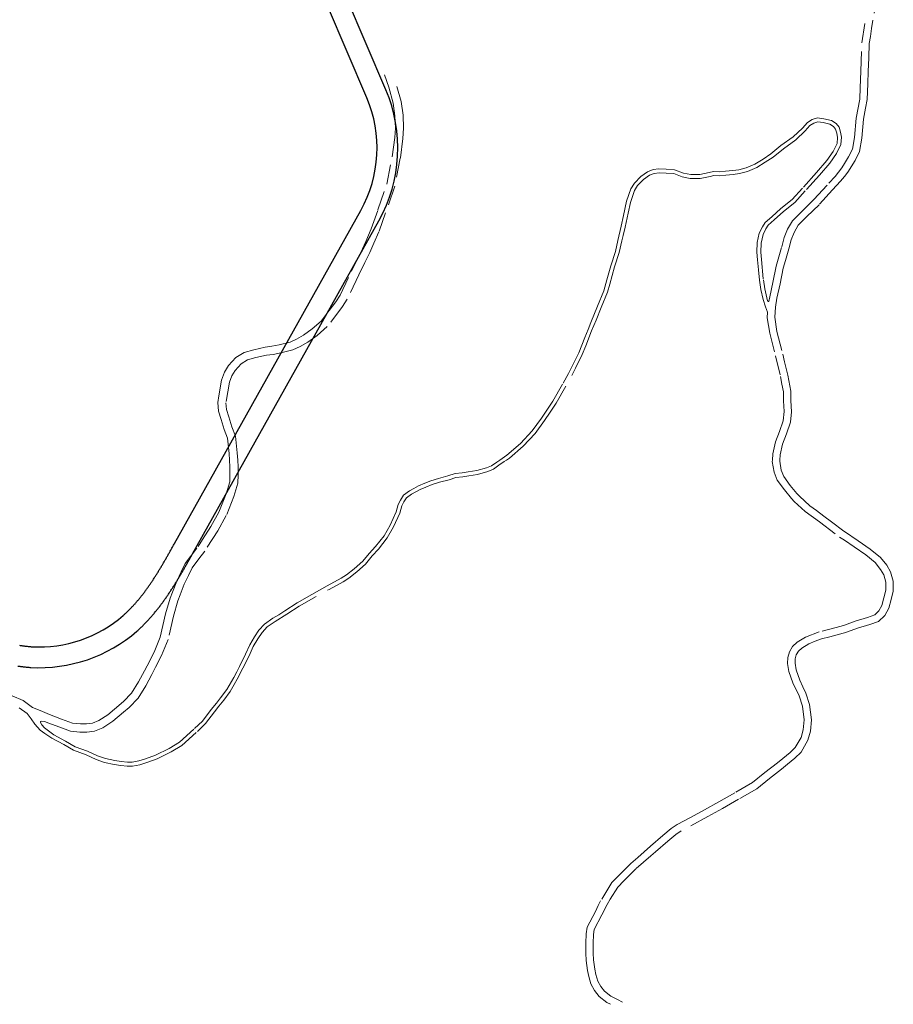
# Model space of a CAD drawing. Units: millimetres. Extents: x 752655 to 810867, y 8118053 to 8156777.
# Drawn here: x 760242 to 760621, y 8154914 to 8155341 of the extents above; entities that cross this region are included whole.
import ezdxf

# ---------------------------------------------------------------- set-up
doc = ezdxf.new("R2010")
doc.units = ezdxf.units.MM
doc.linetypes.add('DGN Style 2', pattern=[14.09849, 8.459094, -5.639396])
doc.layers.add('1-Borde deEje Proy-ed', color=142, linetype='Continuous')
doc.layers.add('1-Carretera Afirmada xx', color=1, linetype='Continuous')

msp = doc.modelspace()

# ---------------------------------------------------------------- linework, layer by layer
at = {"layer": '1-Borde deEje Proy-ed', "lineweight": 25}
for points in [[(760241.66, 8155060.65, 0.002705), (760242.44, 8155060.54, 0.002763), (760243.22, 8155060.43, 0.00282), (760244.01, 8155060.34, 0.002877), (760244.8, 8155060.25, 0.002934), (760245.59, 8155060.17, 0.002991), (760246.38, 8155060.1, 0.003172), (760247.2, 8155060.04, 0.196035), (760293.29, 8155075.81, 0.00319), (760293.9, 8155076.36, 0.00301), (760294.49, 8155076.9, 0.002953), (760295.06, 8155077.45, 0.002896), (760295.63, 8155078, 0.002839), (760296.19, 8155078.55, 0.002782), (760296.75, 8155079.12, 0.002724), (760297.3, 8155079.69, 0.002667), (760297.84, 8155080.26, 0.00261), (760298.37, 8155080.84, 0.002553), (760298.9, 8155081.42, 0.002496), (760299.42, 8155082.01, 0.002439), (760299.94, 8155082.6, 0.002382), (760300.45, 8155083.19, 0.002324), (760300.95, 8155083.79, 0.002267), (760301.45, 8155084.4, 0.00221), (760301.94, 8155085, 0.002153), (760302.42, 8155085.61, 0.002096), (760302.9, 8155086.23, 0.002039), (760303.37, 8155086.85, 0.001981), (760303.84, 8155087.47, 0.001924), (760304.3, 8155088.09, 0.001867), (760304.76, 8155088.71, 0.00181), (760305.21, 8155089.34, 0.001753), (760305.66, 8155089.97, 0.001696), (760306.1, 8155090.6, 0.001638), (760306.53, 8155091.24, 0.001581), (760306.97, 8155091.87, 0.001524), (760307.39, 8155092.51, 0.001467), (760307.82, 8155093.15, 0.00141), (760308.24, 8155093.79, 0.001353), (760308.65, 8155094.44, 0.001296), (760309.06, 8155095.08, 0.001238), (760309.47, 8155095.72, 0.001181), (760309.87, 8155096.37, 0.001124), (760310.27, 8155097.02, 0.001067), (760310.67, 8155097.67, 0.00101), (760311.06, 8155098.32, 0.000953), (760311.45, 8155098.96, 0.000895), (760311.84, 8155099.61, 0.000838), (760312.22, 8155100.27, 0.000781), (760312.61, 8155100.92, 0.000724), (760312.98, 8155101.57, 0.000667), (760313.36, 8155102.22, 0.00061), (760313.74, 8155102.87, 0.000553), (760314.11, 8155103.52, 0.000495), (760314.48, 8155104.17, 0.000438), (760314.85, 8155104.82, 0.000381), (760315.22, 8155105.47, 0.000324), (760315.59, 8155106.12, 0.000267), (760315.95, 8155106.77, 0.00021), (760316.32, 8155107.42, 0.000152), (760316.68, 8155108.07, 0.000095), (760317.04, 8155108.72, 0.000038), (760317.4, 8155109.37), (760398.18, 8155253.81, 0.232302), (760401.22, 8155310.6), (760384.18, 8155350.55, -0.698743)], [(760242.31, 8155069.66, 0.002648), (760243, 8155069.55, 0.002705), (760243.68, 8155069.45, 0.002763), (760244.36, 8155069.36, 0.00282), (760245.05, 8155069.27, 0.002877), (760245.73, 8155069.2, 0.002934), (760246.42, 8155069.13, 0.002991), (760247.1, 8155069.07, 0.002941), (760247.76, 8155069.02, 0.195653), (760287.34, 8155082.57, 0.002961), (760287.83, 8155083.01, 0.00301), (760288.34, 8155083.47, 0.002953), (760288.84, 8155083.95, 0.002896), (760289.33, 8155084.43, 0.002839), (760289.82, 8155084.91, 0.002782), (760290.31, 8155085.4, 0.002724), (760290.79, 8155085.9, 0.002667), (760291.27, 8155086.4, 0.00261), (760291.74, 8155086.91, 0.002553), (760292.2, 8155087.43, 0.002496), (760292.67, 8155087.95, 0.002439), (760293.12, 8155088.47, 0.002382), (760293.58, 8155089.01, 0.002324), (760294.03, 8155089.54, 0.002267), (760294.47, 8155090.08, 0.00221), (760294.91, 8155090.63, 0.002153), (760295.35, 8155091.18, 0.002096), (760295.78, 8155091.73, 0.002039), (760296.21, 8155092.29, 0.001981), (760296.63, 8155092.85, 0.001924), (760297.05, 8155093.42, 0.001867), (760297.47, 8155093.99, 0.00181), (760297.88, 8155094.57, 0.001753), (760298.29, 8155095.15, 0.001696), (760298.7, 8155095.73, 0.001638), (760299.1, 8155096.32, 0.001581), (760299.5, 8155096.91, 0.001524), (760299.9, 8155097.5, 0.001467), (760300.3, 8155098.09, 0.00141), (760300.69, 8155098.69, 0.001353), (760301.07, 8155099.29, 0.001296), (760301.46, 8155099.9, 0.001238), (760301.84, 8155100.51, 0.001181), (760302.23, 8155101.12, 0.001124), (760302.6, 8155101.73, 0.001067), (760302.98, 8155102.35, 0.00101), (760303.36, 8155102.97, 0.000953), (760303.73, 8155103.59, 0.000895), (760304.1, 8155104.21, 0.000838), (760304.47, 8155104.83, 0.000781), (760304.84, 8155105.46, 0.000724), (760305.2, 8155106.09, 0.000667), (760305.57, 8155106.72, 0.00061), (760305.93, 8155107.35, 0.000553), (760306.3, 8155107.99, 0.000495), (760306.66, 8155108.62, 0.000438), (760307.02, 8155109.26, 0.000381), (760307.38, 8155109.9, 0.000324), (760307.74, 8155110.54, 0.000267), (760308.1, 8155111.18, 0.00021), (760308.46, 8155111.82, 0.000152), (760308.83, 8155112.47, 0.000095), (760309.19, 8155113.11, 0.000038), (760309.55, 8155113.76), (760390.33, 8155258.21, 0.232302), (760392.94, 8155307.07), (760375.9, 8155347.02, -0.698743)]]:
    msp.add_lwpolyline(points, format="xyb", dxfattribs=at)
at = {"layer": '1-Carretera Afirmada xx', "linetype": 'DGN Style 2', "lineweight": 0}
for points in [[(760614.76, 8155352.06, 41.29), (760612.3, 8155340.72, 41.02), (760611.78, 8155337.16, 40.96), (760611.26, 8155333.64, 40.96), (760610.81, 8155330.62, 41), (760610.59, 8155324.44, 41.06), (760610.38, 8155318.55, 41.04), (760610.14, 8155313.26, 40.99), (760609.98, 8155309.76, 40.94), (760609.82, 8155306.3, 40.87), (760609.15, 8155302.59, 40.75), (760608.28, 8155297.82, 40.52), (760607.52, 8155289.53, 40.1), (760606.54, 8155283.81, 39.76), (760604.63, 8155279.98, 39.52), (760601.51, 8155274.89, 39.18), (760600, 8155273, 39.06)], [(760614.76, 8155352.06, 41.29), (760612.3, 8155340.72, 41.02), (760611.78, 8155337.16, 40.96), (760611.26, 8155333.64, 40.96), (760610.81, 8155330.62, 41), (760610.59, 8155324.44, 41.06), (760610.38, 8155318.55, 41.04), (760610.14, 8155313.26, 40.99), (760609.98, 8155309.76, 40.94), (760609.82, 8155306.3, 40.87), (760609.15, 8155302.59, 40.75), (760608.28, 8155297.82, 40.52), (760607.52, 8155289.53, 40.1), (760606.54, 8155283.81, 39.76), (760604.63, 8155279.98, 39.52), (760601.51, 8155274.89, 39.18), (760600, 8155273, 39.06)], [(760600, 8155278.55, 39.19), (760601.83, 8155281.54, 39.41), (760603.47, 8155284.82, 39.64), (760604.34, 8155289.95, 39.97), (760605.11, 8155298.25, 40.45), (760606.64, 8155306.66, 40.74), (760606.85, 8155311.44, 40.87), (760607.18, 8155318.68, 40.99), (760607.62, 8155330.91, 41.06), (760609.15, 8155341.29, 41.14)], [(760600, 8155278.55, 39.19), (760601.83, 8155281.54, 39.41), (760603.47, 8155284.82, 39.64), (760604.34, 8155289.95, 39.97), (760605.11, 8155298.25, 40.45), (760606.64, 8155306.66, 40.74), (760606.85, 8155311.44, 40.87), (760607.18, 8155318.68, 40.99), (760607.62, 8155330.91, 41.06), (760609.15, 8155341.29, 41.14)], [(760333.43, 8155150, 98.69), (760333.25, 8155152.76, 98.63), (760332.49, 8155159.55, 98.49), (760331.08, 8155163.28, 98.42), (760329.74, 8155167.62, 98.34), (760328.58, 8155171.16, 98.27), (760328.3, 8155174.98, 98.2), (760328.81, 8155177.91, 98.09), (760329.96, 8155184.68, 97.86), (760331.23, 8155188.09, 97.84), (760333.01, 8155191.05, 97.83), (760336.19, 8155194.42, 97.77), (760339.75, 8155196.7, 97.67), (760343.93, 8155197.84, 97.49), (760348.84, 8155198.99, 97.29), (760351.72, 8155199.33, 97.17), (760354.89, 8155199.99, 97.07), (760359.67, 8155201.16, 96.87), (760362.49, 8155202.38, 96.69), (760365.49, 8155204.1, 96.5), (760369.25, 8155206.84, 96.22), (760373.18, 8155210.28, 95.89), (760376.67, 8155214.85, 95.55), (760379.53, 8155218.61, 95.22), (760381.36, 8155221.48, 94.99), (760386.35, 8155231.84, 94.21), (760389.18, 8155237.66, 93.78), (760391.07, 8155241.55, 93.58), (760392.49, 8155244.82, 93.4), (760394.82, 8155250.22, 93.05), (760397.78, 8155258.45, 92.69), (760401.62, 8155269.67, 92.14), (760403.96, 8155281.49, 91.58), (760405.02, 8155289.86, 91.18), (760405.33, 8155293.93, 90.99), (760405.12, 8155299.22, 90.73), (760404.31, 8155304.73, 90.5), (760402.42, 8155311.75, 90.32), (760400.66, 8155317.03, 90.18)], [(760333.43, 8155150, 98.69), (760333.25, 8155152.76, 98.63), (760332.49, 8155159.55, 98.49), (760331.08, 8155163.28, 98.42), (760329.74, 8155167.62, 98.34), (760328.58, 8155171.16, 98.27), (760328.3, 8155174.98, 98.2), (760328.81, 8155177.91, 98.09), (760329.96, 8155184.68, 97.86), (760331.23, 8155188.09, 97.84), (760333.01, 8155191.05, 97.83), (760336.19, 8155194.42, 97.77), (760339.75, 8155196.7, 97.67), (760343.93, 8155197.84, 97.49), (760348.84, 8155198.99, 97.29), (760351.72, 8155199.33, 97.17), (760354.89, 8155199.99, 97.07), (760359.67, 8155201.16, 96.87), (760362.49, 8155202.38, 96.69), (760365.49, 8155204.1, 96.5), (760369.25, 8155206.84, 96.22), (760373.18, 8155210.28, 95.89), (760376.67, 8155214.85, 95.55), (760379.53, 8155218.61, 95.22), (760381.36, 8155221.48, 94.99), (760386.35, 8155231.84, 94.21), (760389.18, 8155237.66, 93.78), (760391.07, 8155241.55, 93.58), (760392.49, 8155244.82, 93.4), (760394.82, 8155250.22, 93.05), (760397.78, 8155258.45, 92.69), (760401.62, 8155269.67, 92.14), (760403.96, 8155281.49, 91.58), (760405.02, 8155289.86, 91.18), (760405.33, 8155293.93, 90.99), (760405.12, 8155299.22, 90.73), (760404.31, 8155304.73, 90.5), (760402.42, 8155311.75, 90.32), (760400.66, 8155317.03, 90.18)], [(760406.02, 8155311.98, 90.29), (760407.78, 8155305.45, 90.44), (760408.65, 8155299.55, 90.65), (760408.87, 8155293.87, 90.89), (760408.54, 8155289.5, 91.08), (760407.45, 8155280.92, 91.5), (760405.05, 8155268.75, 92.06), (760401.11, 8155257.28, 92.6), (760398.11, 8155248.92, 92.98), (760396.02, 8155244.09, 93.2), (760394.29, 8155240.07, 93.43), (760392.15, 8155235.68, 93.72), (760389.53, 8155230.29, 94.13), (760384.45, 8155219.75, 94.9), (760382.43, 8155216.59, 95.15), (760375.77, 8155207.85, 95.87), (760371.46, 8155204.08, 96.2), (760367.41, 8155201.13, 96.48), (760364.08, 8155199.22, 96.67), (760360.81, 8155197.8, 96.83), (760355.67, 8155196.54, 96.96), (760352.29, 8155195.83, 97.01), (760349.45, 8155195.5, 97.12), (760344.8, 8155194.41, 97.34), (760341.2, 8155193.43, 97.51), (760338.47, 8155191.68, 97.65), (760335.85, 8155188.89, 97.66), (760334.43, 8155186.55, 97.67), (760333.39, 8155183.76, 97.73), (760331.86, 8155174.8, 98.04), (760332.08, 8155171.85, 98.13), (760333.11, 8155168.69, 98.23), (760334.43, 8155164.43, 98.37), (760335.95, 8155160.38, 98.5), (760336.77, 8155153.07, 98.71), (760336.97, 8155150, 98.79)], [(760406.02, 8155311.98, 90.29), (760407.78, 8155305.45, 90.44), (760408.65, 8155299.55, 90.65), (760408.87, 8155293.87, 90.89), (760408.54, 8155289.5, 91.08), (760407.45, 8155280.92, 91.5), (760405.05, 8155268.75, 92.06), (760401.11, 8155257.28, 92.6), (760398.11, 8155248.92, 92.98), (760396.02, 8155244.09, 93.2), (760394.29, 8155240.07, 93.43), (760392.15, 8155235.68, 93.72), (760389.53, 8155230.29, 94.13), (760384.45, 8155219.75, 94.9), (760382.43, 8155216.59, 95.15), (760375.77, 8155207.85, 95.87), (760371.46, 8155204.08, 96.2), (760367.41, 8155201.13, 96.48), (760364.08, 8155199.22, 96.67), (760360.81, 8155197.8, 96.83), (760355.67, 8155196.54, 96.96), (760352.29, 8155195.83, 97.01), (760349.45, 8155195.5, 97.12), (760344.8, 8155194.41, 97.34), (760341.2, 8155193.43, 97.51), (760338.47, 8155191.68, 97.65), (760335.85, 8155188.89, 97.66), (760334.43, 8155186.55, 97.67), (760333.39, 8155183.76, 97.73), (760331.86, 8155174.8, 98.04), (760332.08, 8155171.85, 98.13), (760333.11, 8155168.69, 98.23), (760334.43, 8155164.43, 98.37), (760335.95, 8155160.38, 98.5), (760336.77, 8155153.07, 98.71), (760336.97, 8155150, 98.79)], [(760450.56, 8155150, 64.68), (760451.59, 8155150.71, 64.6), (760453.71, 8155152.17, 64.33), (760459.53, 8155157.18, 63.63), (760464.58, 8155162.61, 62.97), (760468.65, 8155168.18, 62.4), (760470.08, 8155170.31, 62.18), (760473.57, 8155175.53, 61.54), (760478, 8155183.37, 60.63), (760480.34, 8155187.5, 60.21), (760482.5, 8155191.81, 59.63), (760484.82, 8155196.46, 58.85), (760486.15, 8155199.84, 58.29), (760487.43, 8155203.08, 57.85), (760488.84, 8155206.67, 57.55), (760490.07, 8155209.69, 57.24), (760492.94, 8155216.73, 56.57), (760495.69, 8155223.36, 55.85), (760496.99, 8155228.11, 55.41), (760498.68, 8155234.28, 54.71), (760500.74, 8155240.47, 53.96), (760501.82, 8155245.17, 53.49), (760503.23, 8155251.36, 52.98), (760504.25, 8155256.02, 52.63), (760505.6, 8155262.2, 52.12), (760507.44, 8155267.67, 51.65), (760508.96, 8155270.08, 51.46), (760511.81, 8155272.93, 51.27), (760514.66, 8155274.99, 51.16), (760517.16, 8155275.98, 51.07), (760519.62, 8155276.23, 50.99), (760522.77, 8155276.17, 50.85), (760526.41, 8155275.93, 50.67), (760530.18, 8155274.42, 50.28), (760533.36, 8155273.77, 49.98), (760537.26, 8155273.77, 49.63), (760541.38, 8155274.66, 49.25), (760543.18, 8155275.09, 49.07), (760545.76, 8155274.98, 48.78), (760548.43, 8155275.24, 48.49), (760551.62, 8155275.51, 48.18), (760554.21, 8155275.87, 47.89), (760557.43, 8155276.69, 47.49), (760561.23, 8155278.33, 46.97), (760564.76, 8155280.55, 46.44), (760568.17, 8155282.78, 45.92), (760572.51, 8155286.37, 45.33), (760577.86, 8155290.15, 44.5), (760581.82, 8155294, 44.07), (760583.96, 8155296.38, 43.89), (760585.99, 8155297.66, 43.65), (760588.3, 8155298.38, 43.33), (760591.06, 8155298.05, 42.9), (760594.46, 8155297.19, 42.34), (760596.39, 8155295.9, 42.05), (760597.68, 8155294.3, 41.87), (760598.36, 8155292.14, 41.78), (760598.75, 8155290.01, 41.68), (760598.48, 8155286.86, 41.55), (760596.59, 8155282.89, 41.38), (760593.67, 8155278.82, 41.24), (760589.14, 8155273.62, 41.14), (760583.06, 8155266.73, 41.08), (760578.53, 8155261.7, 41.02), (760573.55, 8155257.83, 40.86), (760569.61, 8155254.2, 40.73), (760566.93, 8155251.83, 40.6), (760565.91, 8155250.26, 40.37), (760564.73, 8155247.81, 39.97), (760563.93, 8155244.1, 39.36), (760563.73, 8155240.16, 38.87), (760564.04, 8155237, 38.39), (760564.86, 8155228.15, 37.24), (760565.44, 8155224.32, 36.86), (760566.62, 8155219, 36.48), (760567.03, 8155218.75, 36.45), (760567.26, 8155218.73, 36.44), (760567.64, 8155220.8, 36.57), (760568.95, 8155227.03, 36.93), (760570.37, 8155234.02, 37.43), (760572.88, 8155242.43, 37.88), (760573.87, 8155246.47, 38.07), (760575.29, 8155250.08, 38.23), (760577.47, 8155253.79, 38.26), (760581.51, 8155257.84, 38.25), (760586.76, 8155262.97, 38.4), (760593.22, 8155270.04, 38.63), (760595.93, 8155273.02, 38.78), (760598.88, 8155276.73, 39.06), (760600, 8155278.55, 39.19)], [(760450.56, 8155150, 64.68), (760451.59, 8155150.71, 64.6), (760453.71, 8155152.17, 64.33), (760459.53, 8155157.18, 63.63), (760464.58, 8155162.61, 62.97), (760468.65, 8155168.18, 62.4), (760470.08, 8155170.31, 62.18), (760473.57, 8155175.53, 61.54), (760478, 8155183.37, 60.63), (760480.34, 8155187.5, 60.21), (760482.5, 8155191.81, 59.63), (760484.82, 8155196.46, 58.85), (760486.15, 8155199.84, 58.29), (760487.43, 8155203.08, 57.85), (760488.84, 8155206.67, 57.55), (760490.07, 8155209.69, 57.24), (760492.94, 8155216.73, 56.57), (760495.69, 8155223.36, 55.85), (760496.99, 8155228.11, 55.41), (760498.68, 8155234.28, 54.71), (760500.74, 8155240.47, 53.96), (760501.82, 8155245.17, 53.49), (760503.23, 8155251.36, 52.98), (760504.25, 8155256.02, 52.63), (760505.6, 8155262.2, 52.12), (760507.44, 8155267.67, 51.65), (760508.96, 8155270.08, 51.46), (760511.81, 8155272.93, 51.27), (760514.66, 8155274.99, 51.16), (760517.16, 8155275.98, 51.07), (760519.62, 8155276.23, 50.99), (760522.77, 8155276.17, 50.85), (760526.41, 8155275.93, 50.67), (760530.18, 8155274.42, 50.28), (760533.36, 8155273.77, 49.98), (760537.26, 8155273.77, 49.63), (760541.38, 8155274.66, 49.25), (760543.18, 8155275.09, 49.07), (760545.76, 8155274.98, 48.78), (760548.43, 8155275.24, 48.49), (760551.62, 8155275.51, 48.18), (760554.21, 8155275.87, 47.89), (760557.43, 8155276.69, 47.49), (760561.23, 8155278.33, 46.97), (760564.76, 8155280.55, 46.44), (760568.17, 8155282.78, 45.92), (760572.51, 8155286.37, 45.33), (760577.86, 8155290.15, 44.5), (760581.82, 8155294, 44.07), (760583.96, 8155296.38, 43.89), (760585.99, 8155297.66, 43.65), (760588.3, 8155298.38, 43.33), (760591.06, 8155298.05, 42.9), (760594.46, 8155297.19, 42.34), (760596.39, 8155295.9, 42.05), (760597.68, 8155294.3, 41.87), (760598.36, 8155292.14, 41.78), (760598.75, 8155290.01, 41.68), (760598.48, 8155286.86, 41.55), (760596.59, 8155282.89, 41.38), (760593.67, 8155278.82, 41.24), (760589.14, 8155273.62, 41.14), (760583.06, 8155266.73, 41.08), (760578.53, 8155261.7, 41.02), (760573.55, 8155257.83, 40.86), (760569.61, 8155254.2, 40.73), (760566.93, 8155251.83, 40.6), (760565.91, 8155250.26, 40.37), (760564.73, 8155247.81, 39.97), (760563.93, 8155244.1, 39.36), (760563.73, 8155240.16, 38.87), (760564.04, 8155237, 38.39), (760564.86, 8155228.15, 37.24), (760565.44, 8155224.32, 36.86), (760566.62, 8155219, 36.48), (760567.03, 8155218.75, 36.45), (760567.26, 8155218.73, 36.44), (760567.64, 8155220.8, 36.57), (760568.95, 8155227.03, 36.93), (760570.37, 8155234.02, 37.43), (760572.88, 8155242.43, 37.88), (760573.87, 8155246.47, 38.07), (760575.29, 8155250.08, 38.23), (760577.47, 8155253.79, 38.26), (760581.51, 8155257.84, 38.25), (760586.76, 8155262.97, 38.4), (760593.22, 8155270.04, 38.63), (760595.93, 8155273.02, 38.78), (760598.88, 8155276.73, 39.06), (760600, 8155278.55, 39.19)], [(760453.56, 8155150, 64.37), (760454.75, 8155150.82, 64.22), (760460.71, 8155155.95, 63.52), (760465.9, 8155161.52, 62.86), (760470.05, 8155167.2, 62.25), (760472.41, 8155170.74, 61.92), (760475.02, 8155174.63, 61.44), (760481.84, 8155186.7, 60.05), (760483.45, 8155189.91, 59.69), (760486.38, 8155195.77, 58.8), (760487.87, 8155199.56, 58.19), (760490.42, 8155206.04, 57.46), (760492.33, 8155210.73, 57.03), (760494.52, 8155216.09, 56.49), (760497.3, 8155222.81, 55.83), (760498.26, 8155226.32, 55.49), (760500.3, 8155233.78, 54.65), (760502.38, 8155240.01, 53.95), (760503.53, 8155245.02, 53.41), (760504.07, 8155247.38, 53.19), (760504.89, 8155250.99, 52.92), (760506.23, 8155257.11, 52.44), (760507.24, 8155261.75, 52.01), (760508.99, 8155266.94, 51.44), (760510.3, 8155269.01, 51.24), (760512.92, 8155271.63, 51), (760515.49, 8155273.49, 50.88), (760517.56, 8155274.31, 50.81), (760519.69, 8155274.53, 50.74), (760522.7, 8155274.47, 50.65), (760526.03, 8155274.25, 50.53), (760529.69, 8155272.78, 50.28), (760533.18, 8155272.07, 49.98), (760537.44, 8155272.07, 49.56), (760541.76, 8155273, 49.06), (760543.34, 8155273.38, 48.86), (760545.8, 8155273.27, 48.51), (760548.59, 8155273.54, 48.25), (760551.81, 8155273.82, 48.07), (760554.54, 8155274.2, 47.84), (760557.98, 8155275.07, 47.5), (760562.02, 8155276.82, 47), (760565.68, 8155279.12, 46.42), (760569.18, 8155281.41, 45.89), (760573.55, 8155285.01, 45.23), (760578.95, 8155288.84, 44.47), (760583.05, 8155292.82, 43.96), (760585.07, 8155295.06, 43.73), (760586.71, 8155296.1, 43.56), (760588.46, 8155296.65, 43.35), (760590.75, 8155296.37, 42.96), (760593.75, 8155295.61, 42.4), (760595.23, 8155294.63, 42.17), (760596.16, 8155293.48, 41.98), (760596.7, 8155291.73, 41.84), (760597.03, 8155289.93, 41.64), (760596.81, 8155287.31, 41.45), (760595.12, 8155283.76, 41.35), (760592.33, 8155279.88, 41.23), (760587.86, 8155274.75, 41.2), (760581.79, 8155267.86, 41.07), (760577.37, 8155262.95, 40.99), (760572.45, 8155259.13, 40.91), (760568.47, 8155255.47, 40.88), (760565.63, 8155252.95, 40.74), (760564.43, 8155251.1, 40.48), (760563.11, 8155248.37, 40.08), (760562.24, 8155244.32, 39.51), (760562.02, 8155240.12, 38.86), (760562.35, 8155236.84, 38.39), (760562.74, 8155232.55, 37.82), (760563.17, 8155227.94, 37.27), (760563.77, 8155224.01, 36.86), (760564.75, 8155219.58, 36.52), (760565.74, 8155216.41, 36.34), (760566.71, 8155214.2, 36.22), (760566.55, 8155211.74, 36.15), (760567.64, 8155205.08, 35.93), (760570.15, 8155195.13, 35.88), (760572.34, 8155186.18, 35.49), (760572.93, 8155182.94, 35.24), (760573.54, 8155179.62, 34.94), (760573.54, 8155175.69, 34.55), (760573.87, 8155170.99, 34.06), (760573.43, 8155167.06, 33.58), (760571.9, 8155162.36, 33.01), (760570.15, 8155157.89, 32.46), (760568.95, 8155152.64, 31.84), (760568.78, 8155150, 31.53)], [(760453.56, 8155150, 64.37), (760454.75, 8155150.82, 64.22), (760460.71, 8155155.95, 63.52), (760465.9, 8155161.52, 62.86), (760470.05, 8155167.2, 62.25), (760472.41, 8155170.74, 61.92), (760475.02, 8155174.63, 61.44), (760481.84, 8155186.7, 60.05), (760483.45, 8155189.91, 59.69), (760486.38, 8155195.77, 58.8), (760487.87, 8155199.56, 58.19), (760490.42, 8155206.04, 57.46), (760492.33, 8155210.73, 57.03), (760494.52, 8155216.09, 56.49), (760497.3, 8155222.81, 55.83), (760498.26, 8155226.32, 55.49), (760500.3, 8155233.78, 54.65), (760502.38, 8155240.01, 53.95), (760503.53, 8155245.02, 53.41), (760504.07, 8155247.38, 53.19), (760504.89, 8155250.99, 52.92), (760506.23, 8155257.11, 52.44), (760507.24, 8155261.75, 52.01), (760508.99, 8155266.94, 51.44), (760510.3, 8155269.01, 51.24), (760512.92, 8155271.63, 51), (760515.49, 8155273.49, 50.88), (760517.56, 8155274.31, 50.81), (760519.69, 8155274.53, 50.74), (760522.7, 8155274.47, 50.65), (760526.03, 8155274.25, 50.53), (760529.69, 8155272.78, 50.28), (760533.18, 8155272.07, 49.98), (760537.44, 8155272.07, 49.56), (760541.76, 8155273, 49.06), (760543.34, 8155273.38, 48.86), (760545.8, 8155273.27, 48.51), (760548.59, 8155273.54, 48.25), (760551.81, 8155273.82, 48.07), (760554.54, 8155274.2, 47.84), (760557.98, 8155275.07, 47.5), (760562.02, 8155276.82, 47), (760565.68, 8155279.12, 46.42), (760569.18, 8155281.41, 45.89), (760573.55, 8155285.01, 45.23), (760578.95, 8155288.84, 44.47), (760583.05, 8155292.82, 43.96), (760585.07, 8155295.06, 43.73), (760586.71, 8155296.1, 43.56), (760588.46, 8155296.65, 43.35), (760590.75, 8155296.37, 42.96), (760593.75, 8155295.61, 42.4), (760595.23, 8155294.63, 42.17), (760596.16, 8155293.48, 41.98), (760596.7, 8155291.73, 41.84), (760597.03, 8155289.93, 41.64), (760596.81, 8155287.31, 41.45), (760595.12, 8155283.76, 41.35), (760592.33, 8155279.88, 41.23), (760587.86, 8155274.75, 41.2), (760581.79, 8155267.86, 41.07), (760577.37, 8155262.95, 40.99), (760572.45, 8155259.13, 40.91), (760568.47, 8155255.47, 40.88), (760565.63, 8155252.95, 40.74), (760564.43, 8155251.1, 40.48), (760563.11, 8155248.37, 40.08), (760562.24, 8155244.32, 39.51), (760562.02, 8155240.12, 38.86), (760562.35, 8155236.84, 38.39), (760562.74, 8155232.55, 37.82), (760563.17, 8155227.94, 37.27), (760563.77, 8155224.01, 36.86), (760564.75, 8155219.58, 36.52), (760565.74, 8155216.41, 36.34), (760566.71, 8155214.2, 36.22), (760566.55, 8155211.74, 36.15), (760567.64, 8155205.08, 35.93), (760570.15, 8155195.13, 35.88), (760572.34, 8155186.18, 35.49), (760572.93, 8155182.94, 35.24), (760573.54, 8155179.62, 34.94), (760573.54, 8155175.69, 34.55), (760573.87, 8155170.99, 34.06), (760573.43, 8155167.06, 33.58), (760571.9, 8155162.36, 33.01), (760570.15, 8155157.89, 32.46), (760568.95, 8155152.64, 31.84), (760568.78, 8155150, 31.53)], [(760600, 8155273, 39.06), (760598.37, 8155270.94, 38.93), (760594.91, 8155267.16, 38.7), (760589.06, 8155260.75, 38.47), (760583.76, 8155255.56, 38.3), (760580.02, 8155251.82, 38.17), (760578.17, 8155248.67, 38.09), (760576.92, 8155245.51, 38.02), (760575.97, 8155241.6, 37.9), (760574.46, 8155236.53, 37.66), (760573.48, 8155233.24, 37.45), (760572.09, 8155226.38, 37.04), (760570.78, 8155220.19, 36.55), (760570.06, 8155216.26, 36.3), (760569.77, 8155211.89, 36.13), (760570.78, 8155205.73, 35.92), (760573.26, 8155195.91, 35.85), (760574.07, 8155192.57, 35.76), (760575.47, 8155186.85, 35.52), (760576.74, 8155179.91, 35.04), (760576.74, 8155175.8, 34.61), (760577.08, 8155170.93, 34.19), (760576.57, 8155166.38, 33.62), (760574.92, 8155161.29, 32.92), (760573.22, 8155156.94, 32.44), (760572.13, 8155152.18, 31.86), (760571.98, 8155150, 31.6)], [(760600, 8155273, 39.06), (760598.37, 8155270.94, 38.93), (760594.91, 8155267.16, 38.7), (760589.06, 8155260.75, 38.47), (760583.76, 8155255.56, 38.3), (760580.02, 8155251.82, 38.17), (760578.17, 8155248.67, 38.09), (760576.92, 8155245.51, 38.02), (760575.97, 8155241.6, 37.9), (760574.46, 8155236.53, 37.66), (760573.48, 8155233.24, 37.45), (760572.09, 8155226.38, 37.04), (760570.78, 8155220.19, 36.55), (760570.06, 8155216.26, 36.3), (760569.77, 8155211.89, 36.13), (760570.78, 8155205.73, 35.92), (760573.26, 8155195.91, 35.85), (760574.07, 8155192.57, 35.76), (760575.47, 8155186.85, 35.52), (760576.74, 8155179.91, 35.04), (760576.74, 8155175.8, 34.61), (760577.08, 8155170.93, 34.19), (760576.57, 8155166.38, 33.62), (760574.92, 8155161.29, 32.92), (760573.22, 8155156.94, 32.44), (760572.13, 8155152.18, 31.86), (760571.98, 8155150, 31.6)], [(760239.2, 8155047.78, 103.95), (760243.95, 8155045.66, 104.17), (760248.03, 8155042.72, 104.31), (760251.28, 8155041.32, 104.31), (760255.37, 8155039.57, 104.25), (760260.59, 8155037.54, 104.1), (760265.31, 8155035.94, 103.94), (760268.74, 8155035.52, 103.82), (760271.35, 8155035.57, 103.73), (760273.99, 8155035.92, 103.64), (760276.82, 8155037.05, 103.53), (760280.72, 8155039.53, 103.38), (760283.59, 8155041.94, 103.29), (760287.47, 8155045.2, 103.07), (760290.92, 8155048.89, 102.84), (760294.01, 8155053.81, 102.59), (760296.61, 8155058.58, 102.36), (760297.69, 8155060.74, 102.25), (760300.68, 8155066.72, 101.79), (760303.41, 8155073.2, 101.17), (760304.53, 8155078.2, 100.74), (760305.66, 8155083.22, 100.46), (760307.65, 8155090.05, 100.17), (760308.74, 8155092.74, 100.06), (760310.52, 8155097.47, 99.89), (760312.39, 8155101.5, 99.73), (760314.14, 8155105.07, 99.59), (760319.83, 8155112.54, 99.33), (760321.75, 8155115.57, 99.25), (760325.27, 8155121.13, 99.16), (760328.82, 8155127.44, 99.08), (760331.96, 8155135.39, 99), (760333.52, 8155140.51, 98.93), (760333.62, 8155147.03, 98.75), (760333.43, 8155150, 98.69)], [(760242.18, 8155042.58, 104.15), (760245.71, 8155040.03, 104.31), (760247.37, 8155037.76, 104.39), (760248.96, 8155035.41, 104.3), (760251.25, 8155032.85, 104.05), (760253.27, 8155031.32, 103.82), (760256.44, 8155029.35, 103.49), (760261.52, 8155026.57, 102.9), (760265.72, 8155024.11, 102.28), (760271.24, 8155022.2, 101.61), (760275.56, 8155020.18, 101.1), (760279.21, 8155018.86, 100.43), (760283.37, 8155017.94, 99.6), (760286.26, 8155017.5, 99.06), (760289.05, 8155017.23, 98.54), (760291.34, 8155017.28, 98.11), (760294.51, 8155017.83, 97.5), (760297.57, 8155018.81, 96.9), (760301.99, 8155020.45, 96.01), (760308.11, 8155023.45, 94.81), (760312.69, 8155026.18, 93.9), (760319.47, 8155032.25, 92.34), (760321.1, 8155033.85, 91.94), (760322.96, 8155035.69, 91.44), (760326.84, 8155040.77, 90.35), (760328.8, 8155043.2, 89.92), (760330.88, 8155045.79, 89.43), (760333.72, 8155049.61, 88.82), (760335.45, 8155052.65, 88.3), (760336.73, 8155054.91, 87.99), (760339.24, 8155059.66, 87.33), (760341.92, 8155065.02, 86.57), (760343.72, 8155069.06, 85.84), (760345.74, 8155072.44, 85.04), (760347.54, 8155075.17, 84.37), (760349.73, 8155077.58, 83.71), (760353.17, 8155079.93, 82.92), (760358.3, 8155083.15, 81.86), (760363.65, 8155086.59, 80.84), (760376.6, 8155093.91, 78.44), (760382.71, 8155097.24, 77.32), (760385.12, 8155098.77, 76.86), (760388.56, 8155101.5, 76.14), (760392.44, 8155104.89, 75.28), (760395.33, 8155108.38, 74.53), (760397.95, 8155111.39, 73.86), (760401.83, 8155116.19, 72.84), (760404.56, 8155121, 71.94), (760407.29, 8155126.95, 70.77), (760408.17, 8155130.07, 70.19), (760408.98, 8155131.81, 69.84), (760410.13, 8155133.56, 69.46), (760412.37, 8155135.25, 68.95), (760414.2, 8155136.21, 68.56), (760416.14, 8155137.22, 68.18), (760418.46, 8155138.21, 67.76), (760421.27, 8155139.4, 67.34), (760424.5, 8155140.39, 66.91), (760428.59, 8155141.48, 66.32), (760431.54, 8155142.46, 65.88), (760434.55, 8155142.74, 65.53), (760437.22, 8155143.17, 65.38), (760440.94, 8155143.77, 65.25), (760445.41, 8155144.98, 65.07), (760447.82, 8155146.01, 64.89), (760450.22, 8155147.71, 64.7), (760452.55, 8155149.31, 64.5), (760453.56, 8155150, 64.37)], [(760336.97, 8155150, 98.79), (760337.16, 8155147.11, 98.87), (760337.1, 8155143.63, 98.96), (760337.05, 8155139.96, 99.09), (760335.3, 8155134.22, 99.2), (760332.02, 8155125.92, 99.24), (760328.31, 8155119.31, 99.26), (760322.74, 8155110.52, 99.29), (760320.16, 8155107.13, 99.35), (760317.17, 8155103.2, 99.49), (760315.58, 8155099.98, 99.59), (760313.78, 8155096.1, 99.74), (760312.03, 8155091.46, 99.93), (760310.99, 8155088.89, 99.98), (760309.08, 8155082.34, 100.35), (760306.79, 8155072.12, 101.13), (760303.89, 8155065.24, 101.76), (760301.35, 8155060.15, 102.07), (760299.74, 8155056.94, 102.28), (760297.07, 8155052.02, 102.53), (760293.74, 8155046.73, 102.82), (760289.91, 8155042.63, 103.1), (760287.45, 8155040.57, 103.28), (760282.81, 8155036.68, 103.45), (760278.44, 8155033.89, 103.61), (760274.89, 8155032.47, 103.78), (760271.62, 8155032.03, 103.85), (760268.56, 8155031.98, 103.91), (760264.52, 8155032.47, 104.01), (760259.38, 8155034.22, 104.13), (760255.12, 8155035.87, 104.25), (760253.19, 8155036.53, 104.3), (760252.07, 8155036.72, 104.33), (760251.5, 8155036.62, 104.34), (760251.5, 8155036.1, 104.33), (760252.04, 8155035.11, 104.23), (760253.24, 8155033.8, 104.05), (760257.3, 8155030.82, 103.49), (760262.36, 8155028.05, 102.84), (760266.44, 8155025.66, 102.3), (760271.88, 8155023.77, 101.6), (760276.2, 8155021.75, 100.94), (760279.69, 8155020.5, 100.33), (760283.68, 8155019.61, 99.53), (760286.47, 8155019.19, 98.98), (760289.11, 8155018.93, 98.46), (760291.17, 8155018.98, 98.06), (760294.1, 8155019.48, 97.48), (760297.01, 8155020.42, 96.88), (760301.32, 8155022.01, 96), (760307.3, 8155024.95, 94.8), (760311.68, 8155027.56, 93.89), (760318.3, 8155033.49, 92.33), (760321.68, 8155036.81, 91.51), (760325.5, 8155041.82, 90.48), (760327.71, 8155044.56, 89.9), (760329.54, 8155046.83, 89.47), (760332.29, 8155050.54, 88.78), (760335.23, 8155055.73, 87.94), (760336.54, 8155058.2, 87.6), (760337.73, 8155060.44, 87.32), (760340.38, 8155065.74, 86.55), (760342.21, 8155069.84, 85.87), (760344.3, 8155073.35, 85.15), (760346.19, 8155076.22, 84.56), (760348.6, 8155078.87, 83.92), (760352.23, 8155081.35, 83), (760354.73, 8155082.91, 82.45), (760357.39, 8155084.58, 81.9), (760362.77, 8155088.05, 80.87), (760369.1, 8155091.62, 79.69), (760375.77, 8155095.4, 78.43), (760381.85, 8155098.71, 77.27), (760384.13, 8155100.16, 76.81), (760387.47, 8155102.81, 76.08), (760391.21, 8155106.08, 75.24), (760394.03, 8155109.48, 74.49), (760396.65, 8155112.48, 73.82), (760400.42, 8155117.15, 72.81), (760403.05, 8155121.78, 71.92), (760405.69, 8155127.54, 70.87), (760406.57, 8155130.66, 70.34), (760407.5, 8155132.64, 69.98), (760408.87, 8155134.74, 69.57), (760411.46, 8155136.7, 69.03), (760413.36, 8155137.69, 68.65), (760415.41, 8155138.76, 68.29), (760418.13, 8155139.91, 67.85), (760420.69, 8155141.01, 67.48), (760424.03, 8155142.02, 66.98), (760428.1, 8155143.11, 66.4), (760431.19, 8155144.14, 66), (760434.33, 8155144.42, 65.61), (760436.95, 8155144.85, 65.4), (760440.58, 8155145.44, 65.25), (760444.85, 8155146.59, 65.04), (760446.98, 8155147.51, 64.93), (760449.25, 8155149.1, 64.78), (760450.56, 8155150, 64.68)], [(760568.78, 8155150, 31.53), (760568.73, 8155149.37, 31.45), (760569.55, 8155144.67, 30.89), (760570.86, 8155141.28, 30.47), (760573.98, 8155137.02, 30), (760577.04, 8155133.31, 29.57), (760578.29, 8155132, 29.42), (760582.93, 8155127.68, 28.96), (760589.21, 8155123.15, 28.43), (760597.9, 8155116.6, 27.8), (760600, 8155115.18, 27.66)], [(760571.98, 8155150, 31.6), (760571.95, 8155149.54, 31.55), (760572.65, 8155145.53, 31.06), (760573.7, 8155142.83, 30.72), (760576.51, 8155138.98, 30.21), (760579.43, 8155135.44, 29.73), (760580.54, 8155134.28, 29.56), (760584.97, 8155130.16, 28.99), (760587.91, 8155128.04, 28.71), (760591.12, 8155125.72, 28.45), (760594.46, 8155123.2, 28.2), (760599.76, 8155119.2, 27.85), (760600, 8155119.04, 27.84)], [(760600, 8155119.04, 27.84), (760606.03, 8155114.98, 27.49), (760611.24, 8155111.4, 27.1), (760615.65, 8155107.76, 26.68), (760618.35, 8155104.37, 26.39), (760620.03, 8155101.48, 26.17), (760621.21, 8155097.48, 25.83), (760621.14, 8155093.19, 25.62), (760620.23, 8155089.46, 25.46), (760619.31, 8155085.7, 25.26), (760617.53, 8155082.52, 24.81), (760614.8, 8155080.03, 24.56), (760610.96, 8155078.71, 24.27), (760605.68, 8155077.07, 23.88), (760602.89, 8155076.08, 23.67), (760600, 8155075.04, 23.41)], [(760600, 8155115.18, 27.66), (760604.23, 8155112.34, 27.36), (760609.31, 8155108.84, 27.01), (760613.36, 8155105.51, 26.7), (760615.7, 8155102.56, 26.38), (760617.07, 8155100.21, 26.21), (760618, 8155097.04, 25.99), (760617.94, 8155093.6, 25.76), (760616.3, 8155086.88, 25.32), (760614.99, 8155084.54, 24.98), (760613.14, 8155082.84, 24.68), (760609.97, 8155081.75, 24.43), (760604.67, 8155080.11, 23.91), (760600, 8155078.44, 23.46)], [(760600, 8155078.44, 23.46), (760598.55, 8155077.93, 23.32), (760589.05, 8155075.47, 22.44), (760583.1, 8155073.23, 21.88), (760579.49, 8155070.99, 21.5), (760577.53, 8155069.08, 21.2), (760576.16, 8155066.78, 20.92), (760575.51, 8155064.33, 20.64), (760575.4, 8155061.76, 20.36), (760575.94, 8155058.26, 20.01), (760577.69, 8155053.35, 19.54), (760580.37, 8155047.72, 19.01), (760581.79, 8155043.24, 18.6), (760582.55, 8155037.29, 18.07), (760582.17, 8155032.92, 17.69), (760581.24, 8155029.7, 17.42), (760578.73, 8155025.33, 17), (760576.43, 8155023.09, 16.73), (760573.38, 8155020.58, 16.42), (760570.98, 8155018.7, 16.26), (760565.51, 8155014.41, 15.86), (760560.21, 8155010.09, 15.46), (760552.46, 8155005.67, 14.92), (760545.63, 8155001.68, 14.42), (760539.29, 8154998.21, 13.98), (760533.25, 8154994.98, 13.67), (760527.55, 8154991.93, 13.47), (760524.96, 8154990.13, 13.34), (760521.35, 8154987.18, 13.14), (760515.95, 8154982.48, 12.94), (760510.43, 8154977.64, 12.74), (760507.43, 8154975, 12.61), (760501.72, 8154969.3, 12.3), (760499.23, 8154966.81, 12.14), (760494.32, 8154958.83, 11.62), (760493.29, 8154956.73, 11.48), (760492.02, 8154954.14, 11.26), (760488.53, 8154947.36, 10.64), (760487.98, 8154944.52, 10.34), (760487.87, 8154940.48, 9.88), (760487.93, 8154936.06, 9.36), (760488.04, 8154932.95, 8.98), (760488.58, 8154928.63, 8.54), (760489.18, 8154926.06, 8.28), (760490.11, 8154922.84, 7.95), (760491.64, 8154919.95, 7.62), (760493.72, 8154917.27, 7.28), (760497.05, 8154914.76, 6.81), (760498.59, 8154913.93, 6.66)], [(760600, 8155075.04, 23.41), (760599.49, 8155074.86, 23.36), (760593.68, 8155073.36, 22.76), (760590.02, 8155072.41, 22.4), (760587.27, 8155071.38, 22.1), (760584.52, 8155070.34, 21.7), (760581.48, 8155068.45, 21.26), (760580.06, 8155067.08, 21.02), (760579.14, 8155065.53, 20.79), (760578.69, 8155063.84, 20.57), (760578.61, 8155061.94, 20.35), (760579.06, 8155059.05, 20.07), (760580.65, 8155054.58, 19.64), (760582.05, 8155051.63, 19.34), (760583.35, 8155048.9, 19.04), (760584.92, 8155043.94, 18.59), (760585.77, 8155037.36, 18.09), (760585.33, 8155032.33, 17.71), (760584.21, 8155028.44, 17.41), (760581.28, 8155023.35, 17.02), (760578.57, 8155020.71, 16.75), (760575.38, 8155018.08, 16.49), (760572.67, 8155015.96, 16.3), (760567.51, 8155011.91, 15.93), (760562.03, 8155007.44, 15.5), (760554.06, 8155002.9, 14.93), (760547.21, 8154998.9, 14.41), (760540.82, 8154995.4, 14.04), (760529.23, 8154989.2, 13.5), (760526.89, 8154987.57, 13.38), (760523.42, 8154984.73, 13.18), (760518.05, 8154980.07, 12.86), (760516.1, 8154978.36, 12.75), (760509.61, 8154972.66, 12.55), (760504.38, 8154967.43, 12.28), (760501.76, 8154964.81, 12.13), (760498.52, 8154959.55, 11.79), (760497.12, 8154957.29, 11.6), (760494.88, 8154952.7, 11.17), (760491.58, 8154946.31, 10.52), (760491.17, 8154944.18, 10.3), (760491.07, 8154940.46, 9.87), (760491.13, 8154936.13, 9.35), (760491.23, 8154933.2, 8.99), (760491.74, 8154929.2, 8.46), (760492.28, 8154926.87, 8.09), (760493.1, 8154924.04, 7.7), (760494.34, 8154921.69, 7.38), (760495.98, 8154919.57, 7.08), (760498.77, 8154917.46, 6.71), (760501.58, 8154915.97, 6.44), (760503.78, 8154914.8, 6.29)]]:
    msp.add_polyline3d(points, dxfattribs=at)

doc.saveas('drawing.dxf')
